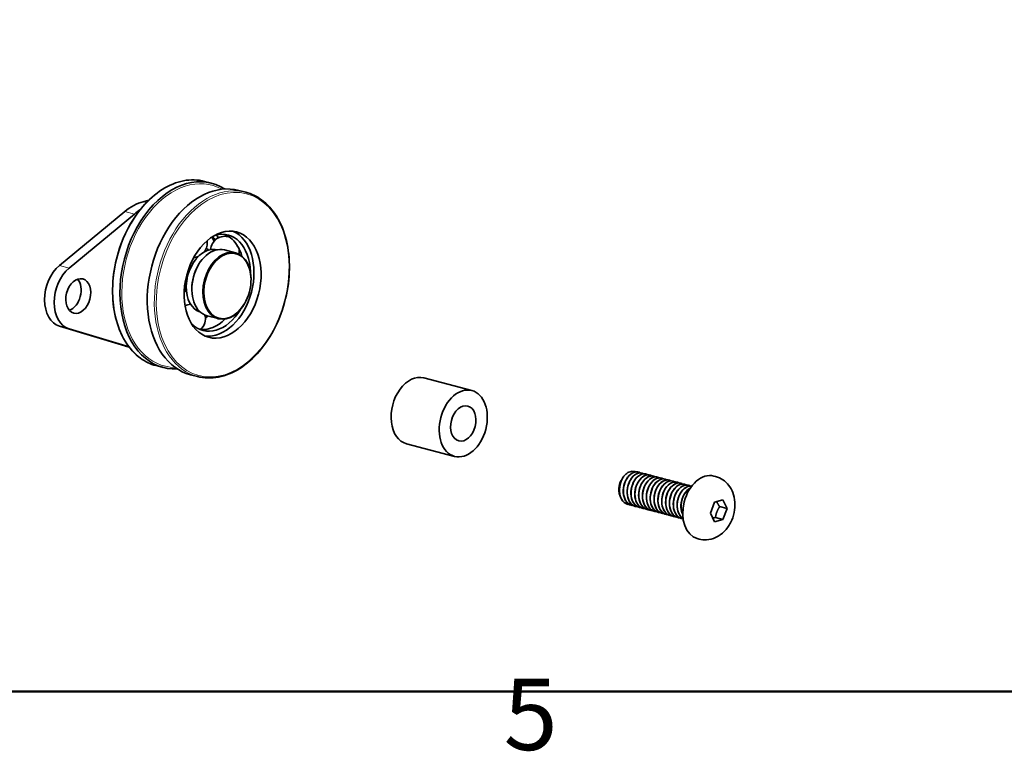
# Model space of a CAD drawing. Units: millimetres. Extents: x 0 to 1260, y 0 to 891.
# Drawn here: x 240 to 385, y 21 to 129 of the extents above; entities that cross this region are included whole.
import ezdxf

# ---------------------------------------------------------------- set-up
doc = ezdxf.new("R2010")
doc.units = ezdxf.units.MM
doc.header["$LTSCALE"] = 3
for name, color, linetype, lineweight in [('Arêtes tangentes visibles(ISO)', 7, 'Continuous', 18), ('Arêtes visibles(ISO)', 7, 'Continuous', 35), ('Cadre_0', 7, 'Continuous', 50), ('Cadre_2', 7, 'Continuous', 50)]:
    doc.layers.add(name, color=color, linetype=linetype, lineweight=lineweight)
doc.styles.add('Cadre_1', font='arial.ttf')

# ---------------------------------------------------------------- blocks, each defined once
blk = doc.blocks.new('Cadres Cadre par défaut')
at = {"layer": 'Cadre_0', "flags": 128}
blk.add_lwpolyline([(10, 10), (10, 287), (410, 287), (410, 10), (10, 10)], dxfattribs=at)
at = {"layer": 'Cadre_2', "insert": (103.854, 6.041), "char_height": 3.5, "attachment_point": 7, "style": 'Cadre_1'}
blk.add_mtext('5', dxfattribs=at)

msp = doc.modelspace()

# ---------------------------------------------------------------- linework, layer by layer
at = {"layer": 'Arêtes tangentes visibles(ISO)'}
for p, q in [((259.06, 101.86), (258.58, 101.99)), ((255.88, 100.54), (257.29, 100.17)), ((246.29, 92.6), (247.7, 92.22)), ((246.29, 83.68), (247.7, 83.31)), ((256.54, 80.61), (255.88, 80.79))]:
    msp.add_line(p, q, dxfattribs=at)
for centre, major_axis, start_param, end_param in [((264.04, 91.44), (3.56, 13.54), 0, 3.141593), ((265.16, 91.14), (3.5, 13.28), 6.110584, 9.597379), ((270.12, 89.84), (3.56, 13.54), 0, 3.141593)]:
    msp.add_ellipse(centre, major_axis=major_axis, ratio=0.682161, start_param=start_param, end_param=end_param, dxfattribs=at)
msp.add_ellipse((270.27, 89.8), major_axis=(3.51, 13.35), ratio=0.682161, dxfattribs=at)
at = {"layer": 'Arêtes visibles(ISO)'}
for p, q in [((267.61, 104.98), (268.64, 104.71)), ((272.66, 103.65), (273.69, 103.38)), ((258.58, 101.99), (259.4, 102.2)), ((246.29, 92.6), (255.88, 100.54)), ((257.29, 100.17), (247.7, 92.22)), ((272.18, 94.47), (270.55, 94.9)), ((266.64, 92.58), (266.66, 92.61)), ((274.44, 90.53), (274.44, 90.56)), ((265.74, 89.17), (265.74, 89.13)), ((273.54, 87.11), (273.52, 87.08)), ((269.63, 84.8), (268, 85.22)), ((255.88, 80.79), (246.29, 83.68)), ((247.7, 83.31), (256.51, 80.65)), ((256.04, 80.74), (256.55, 80.61)), ((260.48, 77.9), (261.51, 77.63)), ((265.53, 76.57), (266.56, 76.3)), ((299.84, 76.09), (306.91, 74.23)), ((297.29, 66.42), (304.36, 64.56)), ((331.38, 62.26), (331.37, 62.26)), ((331.95, 62.11), (331.93, 62.11)), ((332.51, 61.96), (332.5, 61.96)), ((333.08, 61.81), (333.07, 61.81)), ((333.65, 61.66), (333.63, 61.67)), ((334.21, 61.51), (334.2, 61.52)), ((334.78, 61.36), (334.76, 61.37)), ((335.34, 61.22), (335.33, 61.22)), ((335.91, 61.07), (335.89, 61.07)), ((336.47, 60.92), (336.46, 60.92)), ((342.72, 61.6), (342.45, 61.67)), ((328.5, 59.68), (328.5, 59.66)), ((337.04, 60.77), (337.03, 60.77)), ((337.61, 60.62), (337.59, 60.62)), ((338.17, 60.47), (338.16, 60.47)), ((338.74, 60.32), (338.72, 60.33)), ((342.57, 57.85), (343.79, 58.17)), ((343.79, 58.17), (344.41, 56.89)), ((329.83, 57.5), (329.81, 57.5)), ((330.39, 57.35), (330.38, 57.35)), ((330.96, 57.2), (330.94, 57.2)), ((331.52, 57.05), (331.51, 57.05)), ((332.09, 56.9), (332.08, 56.91)), ((332.66, 56.75), (332.64, 56.76)), ((333.22, 56.6), (333.21, 56.61)), ((333.79, 56.45), (333.77, 56.46)), ((341.96, 56.24), (342.57, 57.85)), ((344.41, 56.89), (343.3, 57.18)), ((344.41, 56.89), (343.79, 55.28)), ((334.35, 56.31), (334.34, 56.31)), ((334.92, 56.16), (334.9, 56.16)), ((335.48, 56.01), (335.47, 56.01)), ((336.05, 55.86), (336.04, 55.86)), ((336.62, 55.71), (336.6, 55.71)), ((337.18, 55.56), (337.17, 55.56)), ((337.75, 55.41), (337.73, 55.42)), ((342.57, 54.96), (341.96, 56.24)), ((343.79, 55.28), (342.57, 54.96)), ((342.69, 55.57), (343.79, 55.28)), ((340.3, 52.41), (340.03, 52.48))]:
    msp.add_line(p, q, dxfattribs=at)
for centre, start, end in [((265.91, 95.89), 322.6557, 10.0003), ((270.6, 94.81), 71.1044, 176.1734), ((270.6, 94.81), 345.8478, 7.3034), ((265.91, 95.89), 273.2274, 291.9004), ((262.84, 89.71), 4.8674, 20.0687), ((262.84, 89.71), 327.3848, 351.4448), ((265.64, 84.81), 91.9967, 115.4446), ((265.64, 84.81), 309.9748, 14.4588)]:
    msp.add_arc(centre, 2.1, start, end, dxfattribs=at)
for centre, major_axis, start_param, end_param in [((265.07, 91.17), (3.56, 13.54), 6.063693, 9.64427), ((269.09, 90.11), (3.56, 13.54), 0, 3.141593), ((258.58, 92.34), (2.55, 9.67), 0.368328, 0.761027), ((260, 91.97), (2.55, 9.67), 0.638887, 0.761027), ((269.21, 90.08), (-2.04, -7.74), 0.10066, 3.040933), ((269.21, 90.08), (1.85, 7.02), 5.117791, 6.665393), ((265.9, 90.95), (1.85, 7.02), 5.825551, 5.930429), ((268.27, 90.32), (1.85, 7.02), 5.677969, 6.185586), ((263.9, 91.47), (2.04, 7.74), 5.529866, 5.636006), ((264.96, 91.2), (1.85, 7.02), 5.694849, 5.808653), ((268.27, 90.32), (-1.21, -4.58), 3.793535, 5.044737), ((269.28, 90.06), (-1.27, -4.84), 3.141593, 6.283185), ((270.9, 89.63), (1.27, 4.84), 5.080717, 10.627247), ((268.27, 90.32), (1.21, 4.58), 0.014946, 0.646507), ((265.9, 90.95), (1.21, 4.58), 5.893486, 6.019076), ((268.27, 90.32), (1.85, 7.02), 5.430303, 5.673577), ((247.64, 88.5), (-1.27, -4.84), 3.902619, 6.258814), ((249.05, 88.12), (-1.27, -4.84), 3.902619, 6.258814), ((269.21, 90.08), (-1.25, -4.74), 4.344061, 5.080717), ((247.64, 88.5), (0.66, 2.51), 3.566532, 5.858246), ((268.27, 90.32), (-1.21, -4.58), 5.050172, 6.268239), ((269.21, 90.08), (-1.85, -7.02), 5.900978, 7.44858), ((268.27, 90.32), (-1.85, -7.02), 0.0976, 0.852882), ((265.9, 90.95), (1.85, 7.02), 3.876883, 3.952687), ((258.58, 90.41), (-2.55, -9.67), 6.258814, 6.283185), ((298.56, 71.26), (1.27, 4.84), 0, 3.141593), ((329.92, 60.06), (-0.51, -1.94), 4.347623, 5.080717), ((330.27, 59.97), (0.64, 2.42), 1.002615, 1.159695), ((341.24, 57.08), (-1.21, -4.59), 3.141593, 6.283185)]:
    msp.add_ellipse(centre, major_axis=major_axis, ratio=0.682161, start_param=start_param, end_param=end_param, dxfattribs=at)
for centre, major_axis in [((270.27, 89.8), (2.04, 7.74)), ((270.97, 89.61), (1.25, 4.74)), ((249.05, 88.12), (-0.66, -2.51)), ((305.63, 69.4), (1.27, 4.84)), ((305.63, 69.4), (0.67, 2.56))]:
    msp.add_ellipse(centre, major_axis=major_axis, ratio=0.682161, dxfattribs=at)
for points, knots in [([(267.61, 104.98), (266.62, 105.24), (265.58, 105.27), (263.47, 104.86), (262.41, 104.43), (260.36, 103.14), (259.39, 102.28), (257.62, 100.22), (256.83, 99.02), (255.53, 96.4), (255.01, 94.99), (254.3, 92.08), (254.11, 90.6), (254.07, 87.7), (254.22, 86.29), (254.84, 83.69), (255.32, 82.5), (256.57, 80.47), (257.33, 79.62), (258.9, 78.48), (259.67, 78.11), (260.48, 77.9)], [3.120686, 3.120686, 3.120686, 3.120686, 3.435556, 3.435556, 3.753134, 3.753134, 4.073924, 4.073924, 4.395641, 4.395641, 4.71737, 4.71737, 5.03905, 5.03905, 5.360792, 5.360792, 5.682458, 5.682458, 6.002894, 6.002894, 6.262279, 6.262279, 6.262279, 6.262279]), ([(266.56, 76.3), (267.55, 76.04), (268.59, 76.01), (270.7, 76.41), (271.76, 76.84), (273.81, 78.14), (274.78, 79), (276.55, 81.06), (277.34, 82.26), (278.64, 84.87), (279.16, 86.29), (279.87, 89.19), (280.06, 90.68), (280.1, 93.57), (279.95, 94.98), (279.32, 97.58), (278.84, 98.77), (277.6, 100.81), (276.84, 101.65), (275.27, 102.79), (274.5, 103.16), (273.69, 103.38)], [6.262279, 6.262279, 6.262279, 6.262279, 6.577148, 6.577148, 6.894727, 6.894727, 7.215517, 7.215517, 7.537234, 7.537234, 7.858962, 7.858962, 8.180642, 8.180642, 8.502384, 8.502384, 8.824051, 8.824051, 9.144487, 9.144487, 9.403872, 9.403872, 9.403872, 9.403872]), ([(267.35, 94.48), (267.35, 94.48), (267.35, 94.48), (267.34, 94.47), (267.34, 94.47), (267.33, 94.47)], [0.724072293, 0.724072293, 0.724072293, 0.724072293, 0.72535671, 0.72535671, 0.726641127, 0.726641127, 0.726641127, 0.726641127]), ([(272.52, 95.38), (272.52, 95.38), (272.52, 95.37), (272.53, 95.37), (272.53, 95.36), (272.53, 95.36)], [0.789643245, 0.789643245, 0.789643245, 0.789643245, 0.791232958, 0.791232958, 0.792822672, 0.792822672, 0.792822672, 0.792822672]), ([(264.92, 89.61), (264.92, 89.6), (264.92, 89.6), (264.92, 89.59), (264.92, 89.59), (264.92, 89.58)], [0.724072293, 0.724072293, 0.724072293, 0.724072293, 0.72535671, 0.72535671, 0.726641127, 0.726641127, 0.726641127, 0.726641127]), ([(331.37, 62.25), (331.14, 62.32), (330.89, 62.3), (330.64, 62.2), (330.02, 61.95), (329.44, 61.18), (329.23, 60.27), (329.02, 59.37), (329.19, 58.38), (329.66, 57.82), (329.86, 57.59), (330.11, 57.43), (330.38, 57.36)], [5.914858, 5.914858, 5.914858, 5.914858, 6.359199, 6.359199, 6.359199, 7.472765, 7.472765, 7.472765, 8.586332, 8.586332, 8.586332, 9.05645, 9.05645, 9.05645, 9.05645]), ([(330.68, 57.31), (330.2, 57.34), (329.76, 57.61), (329.48, 58.09), (329.1, 58.76), (329.05, 59.8), (329.36, 60.66), (329.67, 61.52), (330.31, 62.18), (330.93, 62.28), (331.18, 62.32), (331.43, 62.27), (331.65, 62.14)], [-15.498832, -15.498832, -15.498832, -15.498832, -14.705283, -14.705283, -14.705283, -13.591717, -13.591717, -13.591717, -12.47815, -12.47815, -12.47815, -12.020182, -12.020182, -12.020182, -12.020182]), ([(329.22, 61.63), (329.4, 61.86), (329.61, 62.04), (330.04, 62.3), (330.26, 62.36), (330.63, 62.37), (330.79, 62.34), (330.93, 62.28)], [0, 0, 0, 0, 0.0971161, 0.0971161, 0.1930313, 0.1930313, 0.2637388, 0.2637388, 0.2637388, 0.2637388]), ([(331.24, 57.17), (331, 57.17), (330.77, 57.24), (330.57, 57.37), (330, 57.75), (329.66, 58.62), (329.72, 59.54), (329.79, 60.46), (330.24, 61.38), (330.83, 61.83), (331.29, 62.17), (331.81, 62.22), (332.21, 61.99)], [-21.782017, -21.782017, -21.782017, -21.782017, -21.386681, -21.386681, -21.386681, -20.273115, -20.273115, -20.273115, -19.159549, -19.159549, -19.159549, -18.303367, -18.303367, -18.303367, -18.303367]), ([(329.01, 61.33), (328.59, 60.56), (328.45, 59.51), (328.7, 58.71), (328.9, 58.09), (329.31, 57.64), (329.82, 57.5)], [0.791367, 0.791367, 0.791367, 0.791367, 1.904934, 1.904934, 1.904934, 2.773265, 2.773265, 2.773265, 2.773265]), ([(330.11, 57.46), (330.06, 57.46), (330.02, 57.46), (329.97, 57.47), (329.31, 57.56), (328.77, 58.21), (328.63, 59.07), (328.49, 59.93), (328.73, 60.96), (329.22, 61.63)], [-9.215646, -9.215646, -9.215646, -9.215646, -9.137451, -9.137451, -9.137451, -8.023885, -8.023885, -8.023885, -6.917473, -6.917473, -6.917473, -6.917473]), ([(328.73, 58.63), (328.66, 58.77), (328.6, 58.93), (328.51, 59.34), (328.49, 59.6), (328.53, 60.08), (328.57, 60.3), (328.69, 60.71), (328.77, 60.9), (328.87, 61.08)], [1.1120189, 1.1120189, 1.1120189, 1.1120189, 1.1687618, 1.1687618, 1.2502439, 1.2502439, 1.3153832, 1.3153832, 1.3797258, 1.3797258, 1.3797258, 1.3797258]), ([(331.93, 62.11), (331.5, 62.22), (330.98, 62.04), (330.57, 61.61), (330.02, 61.04), (329.66, 60.04), (329.71, 59.14), (329.75, 58.24), (330.19, 57.48), (330.82, 57.24), (330.86, 57.23), (330.9, 57.21), (330.94, 57.2)], [12.198043, 12.198043, 12.198043, 12.198043, 13.040597, 13.040597, 13.040597, 14.154163, 14.154163, 14.154163, 15.26773, 15.26773, 15.26773, 15.339636, 15.339636, 15.339636, 15.339636]), ([(332.5, 61.96), (332.43, 61.98), (332.37, 61.99), (332.3, 62), (331.69, 62.03), (331.01, 61.52), (330.62, 60.71), (330.23, 59.91), (330.16, 58.85), (330.46, 58.09), (330.67, 57.56), (331.06, 57.19), (331.51, 57.06)], [18.481228, 18.481228, 18.481228, 18.481228, 18.608429, 18.608429, 18.608429, 19.721995, 19.721995, 19.721995, 20.835562, 20.835562, 20.835562, 21.622821, 21.622821, 21.622821, 21.622821]), ([(331.81, 57.01), (331.13, 57.03), (330.56, 57.61), (330.36, 58.44), (330.17, 59.27), (330.36, 60.32), (330.82, 61.05), (331.29, 61.77), (332, 62.13), (332.57, 61.94), (332.64, 61.92), (332.71, 61.89), (332.78, 61.85)], [-28.065202, -28.065202, -28.065202, -28.065202, -26.954513, -26.954513, -26.954513, -25.840947, -25.840947, -25.840947, -24.72738, -24.72738, -24.72738, -24.586553, -24.586553, -24.586553, -24.586553]), ([(333.06, 61.81), (332.79, 61.88), (332.49, 61.84), (332.2, 61.69), (331.59, 61.37), (331.05, 60.54), (330.89, 59.63), (330.73, 58.71), (330.95, 57.76), (331.46, 57.26), (331.64, 57.09), (331.85, 56.97), (332.08, 56.91)], [24.764414, 24.764414, 24.764414, 24.764414, 25.289827, 25.289827, 25.289827, 26.403393, 26.403393, 26.403393, 27.51696, 27.51696, 27.51696, 27.906006, 27.906006, 27.906006, 27.906006]), ([(332.38, 56.87), (331.94, 56.89), (331.54, 57.11), (331.27, 57.5), (330.84, 58.12), (330.74, 59.14), (331, 60.02), (331.26, 60.91), (331.87, 61.62), (332.49, 61.8), (332.79, 61.88), (333.09, 61.84), (333.34, 61.69)], [-34.348387, -34.348387, -34.348387, -34.348387, -33.635911, -33.635911, -33.635911, -32.522345, -32.522345, -32.522345, -31.408779, -31.408779, -31.408779, -30.869738, -30.869738, -30.869738, -30.869738]), ([(333.63, 61.66), (333.15, 61.78), (332.58, 61.55), (332.15, 61.03), (331.62, 60.4), (331.32, 59.38), (331.42, 58.5), (331.52, 57.63), (332, 56.93), (332.64, 56.76)], [31.047599, 31.047599, 31.047599, 31.047599, 31.971225, 31.971225, 31.971225, 33.084792, 33.084792, 33.084792, 34.189192, 34.189192, 34.189192, 34.189192]), ([(332.94, 56.72), (332.75, 56.72), (332.56, 56.77), (332.39, 56.85), (331.79, 57.16), (331.4, 57.98), (331.41, 58.9), (331.42, 59.81), (331.83, 60.77), (332.4, 61.28), (332.89, 61.71), (333.47, 61.8), (333.91, 61.55)], [-40.631573, -40.631573, -40.631573, -40.631573, -40.317309, -40.317309, -40.317309, -39.203743, -39.203743, -39.203743, -38.090177, -38.090177, -38.090177, -37.152923, -37.152923, -37.152923, -37.152923]), ([(333.51, 56.56), (332.88, 56.59), (332.34, 57.08), (332.11, 57.82), (331.86, 58.61), (332, 59.67), (332.42, 60.44), (332.85, 61.2), (333.55, 61.64), (334.14, 61.53), (334.26, 61.51), (334.37, 61.46), (334.48, 61.4)], [-46.914758, -46.914758, -46.914758, -46.914758, -45.885141, -45.885141, -45.885141, -44.771575, -44.771575, -44.771575, -43.658008, -43.658008, -43.658008, -43.436109, -43.436109, -43.436109, -43.436109]), ([(334.2, 61.51), (334.09, 61.54), (333.98, 61.56), (333.86, 61.55), (333.25, 61.51), (332.58, 60.92), (332.24, 60.08), (331.89, 59.25), (331.88, 58.2), (332.23, 57.48), (332.44, 57.03), (332.8, 56.73), (333.21, 56.62)], [37.330784, 37.330784, 37.330784, 37.330784, 37.539057, 37.539057, 37.539057, 38.652623, 38.652623, 38.652623, 39.76619, 39.76619, 39.76619, 40.472377, 40.472377, 40.472377, 40.472377]), ([(334.07, 56.42), (333.69, 56.44), (333.33, 56.61), (333.06, 56.93), (332.59, 57.49), (332.43, 58.48), (332.64, 59.38), (332.85, 60.28), (333.43, 61.06), (334.05, 61.31), (334.4, 61.44), (334.75, 61.41), (335.04, 61.24)], [-53.197943, -53.197943, -53.197943, -53.197943, -52.566539, -52.566539, -52.566539, -51.452973, -51.452973, -51.452973, -50.339407, -50.339407, -50.339407, -49.719294, -49.719294, -49.719294, -49.719294]), ([(334.76, 61.36), (334.45, 61.44), (334.09, 61.38), (333.76, 61.17), (333.16, 60.78), (332.67, 59.9), (332.56, 58.98), (332.45, 58.06), (332.73, 57.15), (333.28, 56.71), (333.43, 56.59), (333.59, 56.51), (333.77, 56.46)], [43.61397, 43.61397, 43.61397, 43.61397, 44.220455, 44.220455, 44.220455, 45.334022, 45.334022, 45.334022, 46.447588, 46.447588, 46.447588, 46.755562, 46.755562, 46.755562, 46.755562]), ([(335.33, 61.22), (334.81, 61.35), (334.18, 61.05), (333.73, 60.44), (333.24, 59.76), (332.99, 58.72), (333.14, 57.86), (333.28, 57.07), (333.75, 56.47), (334.34, 56.31)], [49.897155, 49.897155, 49.897155, 49.897155, 50.901853, 50.901853, 50.901853, 52.01542, 52.01542, 52.01542, 53.038747, 53.038747, 53.038747, 53.038747]), ([(334.64, 56.27), (334.5, 56.27), (334.36, 56.3), (334.23, 56.35), (333.6, 56.58), (333.16, 57.35), (333.11, 58.25), (333.07, 59.15), (333.43, 60.14), (333.98, 60.71), (334.48, 61.24), (335.13, 61.38), (335.61, 61.1)], [-59.481129, -59.481129, -59.481129, -59.481129, -59.247937, -59.247937, -59.247937, -58.134371, -58.134371, -58.134371, -57.020805, -57.020805, -57.020805, -56.002479, -56.002479, -56.002479, -56.002479]), ([(335.89, 61.06), (335.74, 61.11), (335.58, 61.12), (335.42, 61.09), (334.8, 60.98), (334.17, 60.32), (333.86, 59.45), (333.56, 58.58), (333.61, 57.55), (334, 56.89), (334.22, 56.51), (334.55, 56.27), (334.91, 56.17)], [56.18034, 56.18034, 56.18034, 56.18034, 56.469685, 56.469685, 56.469685, 57.583251, 57.583251, 57.583251, 58.696818, 58.696818, 58.696818, 59.321933, 59.321933, 59.321933, 59.321933]), ([(335.2, 56.12), (334.63, 56.15), (334.12, 56.55), (333.86, 57.2), (333.57, 57.96), (333.64, 59.01), (334.03, 59.82), (334.42, 60.62), (335.11, 61.14), (335.71, 61.1), (335.87, 61.09), (336.03, 61.04), (336.17, 60.95)], [-65.764314, -65.764314, -65.764314, -65.764314, -64.815769, -64.815769, -64.815769, -63.702203, -63.702203, -63.702203, -62.588637, -62.588637, -62.588637, -62.285665, -62.285665, -62.285665, -62.285665]), ([(335.77, 55.98), (335.44, 55.99), (335.12, 56.12), (334.87, 56.37), (334.36, 56.87), (334.14, 57.82), (334.3, 58.73), (334.46, 59.65), (335, 60.48), (335.61, 60.8), (336, 61), (336.4, 60.99), (336.74, 60.8)], [-72.047499, -72.047499, -72.047499, -72.047499, -71.497167, -71.497167, -71.497167, -70.383601, -70.383601, -70.383601, -69.270035, -69.270035, -69.270035, -68.56885, -68.56885, -68.56885, -68.56885]), ([(336.46, 60.91), (336.1, 61), (335.69, 60.91), (335.33, 60.63), (334.74, 60.18), (334.29, 59.25), (334.23, 58.33), (334.18, 57.41), (334.52, 56.54), (335.09, 56.18), (335.21, 56.1), (335.34, 56.05), (335.47, 56.02)], [62.463525, 62.463525, 62.463525, 62.463525, 63.151083, 63.151083, 63.151083, 64.26465, 64.26465, 64.26465, 65.378216, 65.378216, 65.378216, 65.605118, 65.605118, 65.605118, 65.605118]), ([(337.03, 60.77), (336.46, 60.92), (335.77, 60.55), (335.32, 59.84), (334.86, 59.11), (334.68, 58.06), (334.88, 57.23), (335.05, 56.53), (335.49, 56.02), (336.04, 55.86)], [68.746711, 68.746711, 68.746711, 68.746711, 69.832481, 69.832481, 69.832481, 70.946048, 70.946048, 70.946048, 71.888303, 71.888303, 71.888303, 71.888303]), ([(336.33, 55.82), (336.24, 55.82), (336.15, 55.83), (336.06, 55.86), (335.41, 56.02), (334.92, 56.73), (334.83, 57.61), (334.73, 58.49), (335.03, 59.51), (335.56, 60.14), (336.08, 60.75), (336.78, 60.96), (337.31, 60.66)], [-78.330685, -78.330685, -78.330685, -78.330685, -78.178566, -78.178566, -78.178566, -77.064999, -77.064999, -77.064999, -75.951433, -75.951433, -75.951433, -74.852035, -74.852035, -74.852035, -74.852035]), ([(342.72, 61.6), (343.09, 61.5), (343.46, 61.34), (344.11, 60.9), (344.39, 60.63), (344.9, 59.99), (345.1, 59.61), (345.42, 58.78), (345.51, 58.31), (345.58, 57.33), (345.55, 56.81), (345.34, 55.79), (345.16, 55.29), (344.68, 54.35), (344.37, 53.91), (343.63, 53.17), (343.21, 52.86), (342.3, 52.45), (341.84, 52.33), (341.01, 52.29), (340.65, 52.32), (340.3, 52.41)], [0.368328, 0.368328, 0.368328, 0.368328, 0.598988, 0.598988, 0.843572, 0.843572, 1.128794, 1.128794, 1.472454, 1.472454, 1.857865, 1.857865, 2.253108, 2.253108, 2.645112, 2.645112, 3.006051, 3.006051, 3.297149, 3.297149, 3.50992, 3.50992, 3.50992, 3.50992]), ([(337.59, 60.62), (337.4, 60.67), (337.19, 60.67), (336.98, 60.61), (336.36, 60.42), (335.76, 59.7), (335.5, 58.81), (335.25, 57.92), (335.36, 56.91), (335.79, 56.3), (336, 56), (336.29, 55.81), (336.6, 55.72)], [75.029896, 75.029896, 75.029896, 75.029896, 75.400313, 75.400313, 75.400313, 76.51388, 76.51388, 76.51388, 77.627446, 77.627446, 77.627446, 78.171489, 78.171489, 78.171489, 78.171489]), ([(336.9, 55.67), (336.38, 55.7), (335.9, 56.03), (335.63, 56.59), (335.29, 57.31), (335.3, 58.35), (335.65, 59.19), (336, 60.03), (336.66, 60.62), (337.27, 60.65), (337.48, 60.66), (337.69, 60.61), (337.87, 60.5)], [-84.61387, -84.61387, -84.61387, -84.61387, -83.746397, -83.746397, -83.746397, -82.632831, -82.632831, -82.632831, -81.519265, -81.519265, -81.519265, -81.135221, -81.135221, -81.135221, -81.135221]), ([(337.47, 55.53), (337.18, 55.54), (336.91, 55.63), (336.68, 55.82), (336.14, 56.25), (335.85, 57.17), (335.96, 58.09), (336.08, 59.01), (336.57, 59.89), (337.18, 60.27), (337.6, 60.55), (338.06, 60.56), (338.44, 60.35)], [-90.897055, -90.897055, -90.897055, -90.897055, -90.427796, -90.427796, -90.427796, -89.314229, -89.314229, -89.314229, -88.200663, -88.200663, -88.200663, -87.418406, -87.418406, -87.418406, -87.418406]), ([(338.16, 60.47), (337.76, 60.57), (337.3, 60.44), (336.9, 60.08), (336.33, 59.56), (335.93, 58.6), (335.93, 57.68), (335.92, 56.77), (336.32, 55.96), (336.92, 55.66), (337, 55.62), (337.08, 55.59), (337.17, 55.57)], [81.313081, 81.313081, 81.313081, 81.313081, 82.081711, 82.081711, 82.081711, 83.195278, 83.195278, 83.195278, 84.308844, 84.308844, 84.308844, 84.454674, 84.454674, 84.454674, 84.454674]), ([(338.72, 60.33), (338.7, 60.33), (338.67, 60.34), (338.64, 60.34), (338.05, 60.45), (337.35, 60), (336.93, 59.23), (336.5, 58.46), (336.37, 57.4), (336.63, 56.61), (336.82, 55.99), (337.24, 55.56), (337.73, 55.42)], [87.596267, 87.596267, 87.596267, 87.596267, 87.649543, 87.649543, 87.649543, 88.763109, 88.763109, 88.763109, 89.876676, 89.876676, 89.876676, 90.737859, 90.737859, 90.737859, 90.737859]), ([(337.93, 55.38), (337.92, 55.38), (337.91, 55.38), (337.9, 55.38), (337.24, 55.47), (336.7, 56.11), (336.55, 56.97), (336.4, 57.83), (336.65, 58.87), (337.14, 59.55), (337.64, 60.23), (338.36, 60.51), (338.91, 60.26), (338.94, 60.25), (338.97, 60.23), (339, 60.21)], [-97.127266, -97.127266, -97.127266, -97.127266, -97.109194, -97.109194, -97.109194, -95.995627, -95.995627, -95.995627, -94.882061, -94.882061, -94.882061, -93.768495, -93.768495, -93.768495, -93.701591, -93.701591, -93.701591, -93.701591]), ([(339.21, 60.19), (338.99, 60.23), (338.77, 60.2), (338.55, 60.11), (337.93, 59.86), (337.35, 59.08), (337.15, 58.17), (336.94, 57.26), (337.11, 56.28), (337.59, 55.73), (337.69, 55.61), (337.8, 55.51), (337.93, 55.43)], [93.930717, 93.930717, 93.930717, 93.930717, 94.330941, 94.330941, 94.330941, 95.444508, 95.444508, 95.444508, 96.558074, 96.558074, 96.558074, 96.797074, 96.797074, 96.797074, 96.797074]), ([(337.93, 55.44), (337.73, 55.57), (337.55, 55.76), (337.41, 55.99), (337.02, 56.66), (336.97, 57.69), (337.27, 58.56), (337.58, 59.42), (338.21, 60.08), (338.84, 60.19), (338.96, 60.21), (339.09, 60.21), (339.21, 60.19)], [-103.070658, -103.070658, -103.070658, -103.070658, -102.677025, -102.677025, -102.677025, -101.563459, -101.563459, -101.563459, -100.449893, -100.449893, -100.449893, -100.223333, -100.223333, -100.223333, -100.223333]), ([(339.01, 59.91), (338.82, 59.82), (338.64, 59.69), (338.48, 59.51), (337.93, 58.94), (337.58, 57.94), (337.63, 57.04), (337.65, 56.66), (337.74, 56.3), (337.89, 56)], [100.676976, 100.676976, 100.676976, 100.676976, 101.012339, 101.012339, 101.012339, 102.125906, 102.125906, 102.125906, 102.597832, 102.597832, 102.597832, 102.597832]), ([(337.89, 56.03), (337.7, 56.43), (337.61, 56.93), (337.64, 57.44), (337.7, 58.36), (338.15, 59.28), (338.74, 59.74), (338.82, 59.8), (338.91, 59.85), (339, 59.9)], [-108.864717, -108.864717, -108.864717, -108.864717, -108.244857, -108.244857, -108.244857, -107.131291, -107.131291, -107.131291, -106.975568, -106.975568, -106.975568, -106.975568])]:
    msp.add_open_spline(points, degree=3, knots=knots, dxfattribs=at)
msp.add_open_spline([(328.87, 61.08), (328.89, 61.1), (328.9, 61.13), (328.92, 61.15)], degree=3, dxfattribs=at)
for points, weights in [([(343.3, 57.18), (343.01, 57.6), (342.87, 57.93)], [1, 1.08813079297, 1.07584775738]), ([(342.69, 55.57), (342.82, 56.42), (343.3, 57.18)], [1, 1.15470053838, 1]), ([(342.31, 55.51), (342.48, 55.54), (342.69, 55.57)], [1.05663901881, 1.03732501726, 1])]:
    msp.add_rational_spline(points, weights, degree=2, dxfattribs=at)

# ---------------------------------------------------------------- block references
at = {"xscale": 3, "yscale": 3, "zscale": 3}
msp.add_blockref('Cadres Cadre par défaut', (0, 0), dxfattribs=at)

doc.saveas('drawing.dxf')
